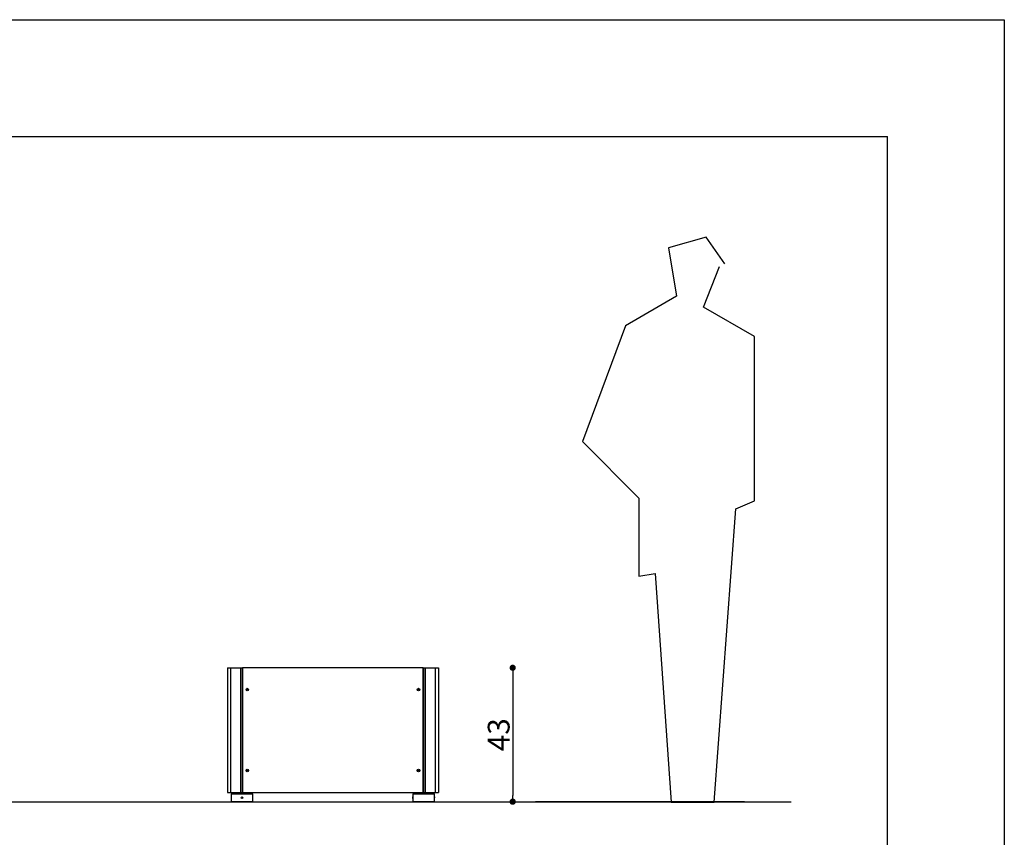
# Model space of a CAD drawing. Units: millimetres. Extents: x 0 to 742, y 0 to 525.
# Drawn here: x 426 to 742, y 262 to 525 of the extents above; entities that cross this region are included whole.
import ezdxf

# ---------------------------------------------------------------- set-up
doc = ezdxf.new("R2010")
doc.units = ezdxf.units.MM
doc.header["$PDSIZE"] = -1
doc.dimstyles.new('Tarifa ACAD', dxfattribs={"dimtxt": 7, "dimasz": 2, "dimexe": 0.18, "dimexo": 1, "dimgap": 1, "dimtad": 1, "dimtoh": 1, "dimdec": 0, "dimrnd": 0.5, "dimzin": 0, "dimdsep": 46, "dimtxsty": 'Standard', "dimblk": 'DOT', "dimcen": 0.09, "dimse1": 1, "dimse2": 1, "dimadec": 0, "dimazin": 0, "dimtfac": 1, "dimtdec": 0, "dimtofl": 0, "dimtmove": 0, "dimatfit": 3, "dimfxl": 1, "dimtolj": 1, "dimtzin": 0, "dimarcsym": 0})

# ---------------------------------------------------------------- blocks, each defined once
blk = doc.blocks.new('home')
at = {"color": 1, "linetype": 'Continuous'}
for p, q in [((39.78000986396637, 181.3889805602143), (27.67665089347552, 177.9339841461395)), ((45.83172694262874, 172.7514995913137), (39.78000986396637, 181.3889805602143)), ((27.67665089347552, 177.9339841461395), (30.27022244648334, 162.3865304802078)), ((38.91551107524292, 158.931534066134), (44.10265417834501, 171.8877454546523)), ((30.27022244648334, 162.3865304802078), (13.8441815652861, 152.8852953746446)), ((55.34151436011143, 149.4302989605693), (38.91551107524292, 158.931534066134)), ((13.8441815652861, 152.8852953746446), (0.0117498334240018, 115.7441493498376)), ((55.34151436011143, 96.74169926983127), (55.34151436011143, 149.4302989605693)), ((0.0117498334240018, 115.7441493498376), (18.16682587966571, 97.6054534050385)), ((18.16682587966571, 97.6054534050385), (18.16682587966571, 72.55676463208827)), ((49.28983487777704, 94.15045699096324), (55.34151436011143, 96.74169926983127)), ((42.37361901039102, 0.0019607246823039), (49.28983487777704, 94.15045699096324)), ((18.16682587966571, 72.55676463208827), (23.35400657909687, 73.42051876875088)), ((23.35400657909687, 73.42051876875088), (28.54114968220065, 0.0019607246823039)), ((28.54114968220065, 0.0019607246823039), (42.37361901039102, 0.0019607246823039))]:
    blk.add_line(p, q, dxfattribs=at)
blk = doc.blocks.new('_Dot')
at = {"color": 0, "linetype": 'ByBlock', "lineweight": -2}
blk.add_line((-0.5, 0), (-1, 0), dxfattribs=at)
at = {"color": 0, "linetype": 'ByBlock', "const_width": 0.5}
blk.add_lwpolyline([(-0.25, 0, 1), (0.25, 0, 1)], format="xyb", close=True, dxfattribs=at)
blk = doc.blocks.new('*D7')
at = {"color": 0, "lineweight": -2}
blk.add_line((584.5677117305061, 314.933228924283), (584.5677117305061, 275.9332282117033), dxfattribs=at)
at = {"layer": 'Defpoints', "color": 0}
for p in [(526.7993433351619, 316.933228924283), (525.5053441301781, 273.9332282117033), (584.5677117305061, 273.9332282117033)]:
    blk.add_point(p, dxfattribs=at)
at = {"color": 0, "lineweight": -2, "xscale": 2, "yscale": 2, "zscale": 2}
for p, rotation in [((584.5677117305061, 316.933228924283), 90), ((584.5677117305061, 273.9332282117033), 270)]:
    blk.add_blockref('_Dot', p, dxfattribs=dict(at, rotation=rotation))
at = {"color": 0, "insert": (580.067711730506, 295.4332285679933), "char_height": 7, "attachment_point": 5, "rotation": 90}
blk.add_mtext('\\A1;43', dxfattribs=at)

msp = doc.modelspace()

# ---------------------------------------------------------------- linework, layer by layer
at = {"color": 7, "linetype": 'Continuous'}
for p, q in [((0, 525), (742.4999999999997, 525)), ((742.4999999999997, 525), (742.4999999999997, 0)), ((65.00000000000003, 487.5), (704.9999999999997, 487.5)), ((704.9999999999997, 55.00000000000003), (704.9999999999997, 487.5)), ((492.899342621396, 316.933228924283), (492.899342621396, 276.9332283282365)), ((492.899342621396, 316.933228924283), (493.8993424127798, 316.933228924283)), ((493.8993424127798, 316.933228924283), (493.8993424127798, 276.9332283282365)), ((493.8993424127798, 316.933228924283), (497.0993423785071, 316.933228924283)), ((497.0993423785071, 316.933228924283), (497.6993424768548, 316.933228924283)), ((497.0993423785071, 316.933228924283), (497.0993423785071, 276.9332283282365)), ((497.6993424768548, 316.933228924283), (497.6993424768548, 276.9332283282365)), ((497.6993424768548, 316.933228924283), (497.7993424932463, 316.933228924283)), ((555.7993441770775, 316.933228924283), (497.7993424932463, 316.933228924283)), ((497.7993424932463, 316.933228924283), (497.7993424932463, 276.9332283282365)), ((555.7993441770775, 276.9332283282365), (555.7993441770775, 316.933228924283)), ((555.7993441770775, 316.933228924283), (555.8993428896171, 316.933228924283)), ((555.8993428896171, 316.933228924283), (555.8993428896171, 276.9332283282365)), ((555.8993428896171, 316.933228924283), (556.4993411253193, 316.933228924283)), ((556.4993411253193, 316.933228924283), (556.4993411253193, 276.9332283282365)), ((556.4993411253193, 316.933228924283), (559.6993416498404, 316.933228924283)), ((559.6993416498404, 316.933228924283), (560.699340696166, 316.933228924283)), ((559.6993416498404, 316.933228924283), (559.6993416498404, 276.9332283282365)), ((560.699340696166, 316.933228924283), (560.699340696166, 276.9332283282365)), ((492.899342621396, 276.9332283282365), (493.8993424127798, 276.9332283282365)), ((493.8993424127798, 276.9332283282365), (497.0993423785071, 276.9332283282365)), ((494.1993424012847, 276.4332282117033), (494.0993424012847, 276.3332282117033)), ((494.0993424012847, 276.3332282117033), (494.0993424012847, 274.0332282117033)), ((501.0993424012847, 276.3332282117033), (494.0993424012847, 276.3332282117033)), ((494.1993424012847, 276.4332282117033), (500.9993424012846, 276.4332282117033)), ((496.7993423293333, 276.9332283282365), (496.7993423293333, 276.4332288050735)), ((497.0993423785071, 276.9332283282365), (497.6993424768548, 276.9332283282365)), ((497.6993424768548, 276.9332283282365), (497.7993424932463, 276.9332283282365)), ((497.7993424932463, 276.9332283282365), (555.7993441770775, 276.9332283282365)), ((498.3993424053291, 276.4332288050735), (498.3993424053291, 276.9332283282365)), ((501.0993424012847, 276.3332282117033), (500.9993424012846, 276.4332282117033)), ((501.0993424012847, 274.0332282117033), (501.0993424012847, 276.3332282117033)), ((552.5993424012844, 276.4332282117033), (552.4993424012843, 276.3332282117033)), ((552.4993424012843, 276.3332282117033), (552.4993449400168, 275.454726173886)), ((559.4993424012844, 276.3332282117033), (552.4993424012843, 276.3332282117033)), ((552.4993449400168, 275.454726173886), (552.4993449400168, 274.9085002684678)), ((552.5993424012844, 276.4332282117033), (559.3993424012843, 276.4332282117033)), ((555.1993399809105, 276.9332283282365), (555.1993399809105, 276.4332288050735)), ((555.7993441770775, 276.9332283282365), (555.8993428896171, 276.9332283282365)), ((555.8993428896171, 276.9332283282365), (556.4993411253193, 276.9332283282365)), ((556.4993411253193, 276.9332283282365), (559.6993416498404, 276.9332283282365)), ((556.7993432234032, 276.4332288050735), (556.7993432234032, 276.9332283282365)), ((559.4993424012844, 276.3332282117033), (559.3993424012843, 276.4332282117033)), ((559.4993442247612, 275.454726173886), (559.4993424012844, 276.3332282117033)), ((559.4993442247612, 274.9085002684678), (559.4993442247612, 275.454726173886)), ((559.6993416498404, 276.9332283282365), (560.699340696166, 276.9332283282365)), ((99.52984062110257, 273.9332282117033), (674.0655168186069, 273.9332282117033)), ((494.0993424012847, 274.0332282117033), (494.1993424012847, 273.9332282117033)), ((494.0993424012847, 274.0332282117033), (501.0993424012847, 274.0332282117033)), ((500.9993424012846, 273.9332282117033), (494.1993424012847, 273.9332282117033)), ((500.9993424012846, 273.9332282117033), (501.0993424012847, 274.0332282117033)), ((552.4993449400168, 274.9085002684678), (552.4993424012843, 274.0332282117033)), ((552.4993424012843, 274.0332282117033), (552.5993424012844, 273.9332282117033)), ((552.4993424012843, 274.0332282117033), (559.4993424012844, 274.0332282117033)), ((559.3993424012843, 273.9332282117033), (552.5993424012844, 273.9332282117033)), ((559.3993424012843, 273.9332282117033), (559.4993424012844, 274.0332282117033)), ((559.4993424012844, 274.0332282117033), (559.4993442247612, 274.9085002684678)), ((659.0758409567748, 273.9332282117033), (591.9265733183242, 273.9332282117033))]:
    msp.add_line(p, q, dxfattribs=at)
at = {"color": 7, "linetype": 'Continuous', "flags": 128}
for points in [[(552.4993628214103, 274.9085002684678), (552.4993449400168, 274.9082335376822), (552.5005608747701, 274.924192681321), (552.5036007116535, 274.9691807770812), (552.5071591089469, 275.038350477227), (552.5096625040275, 275.1239829802598), (552.5101631830437, 275.1832285070502)], [(559.4993203829032, 274.9085002684678), (559.4993442247612, 274.9082335376822), (559.4981223295432, 274.924192681321), (559.4950824926598, 274.9691807770812), (559.4915300558308, 275.038350477227), (559.4890266607505, 275.1239829802598), (559.48852002127, 275.1832285070502)]]:
    msp.add_lwpolyline(points, dxfattribs=at)
at = {"color": 7, "linetype": 'Continuous'}
for centre, radius in [((499.2993424012844, 309.9332282117033), 0.400000000000135), ((499.2993424012844, 309.9332282117033), 0.25000000000004), ((554.2993424012848, 309.9332282117033), 0.3999999999999575), ((554.2993424012848, 309.9332282117033), 0.24999999999995), ((499.2993424012844, 283.9332282117033), 0.400000000000135), ((499.2993424012844, 283.9332282117033), 0.25000000000004), ((554.2993424012848, 283.9332282117033), 0.3999999999999575), ((554.2993424012848, 283.9332282117033), 0.24999999999995), ((497.5993425871863, 275.1832280933025), 0.2750001252332725)]:
    msp.add_circle(centre, radius, dxfattribs=at)
for centre, radius, start, end in [((549.0283633066272, 275.1838844143453), 3.48179993819687, 359.9892065251702, 4.461423013191915), ((562.9757506983113, 275.1836733809783), 3.487230705418671, 175.5420611091081, 180.0000000000004)]:
    msp.add_arc(centre, radius, start, end, dxfattribs=at)

# ---------------------------------------------------------------- block references
msp.add_blockref('home', (606.937347908492, 273.8221708315697), dxfattribs=at)

# ---------------------------------------------------------------- dimensions: what is measured, and where the dimension line sits
dim = msp.add_linear_dim(base=(584.5677117305061, 273.9332282117033), p1=(526.7993433351619, 316.933228924283), p2=(525.5053441301781, 273.9332282117033), angle=90, dimstyle='Tarifa ACAD')
dim.commit()
dim.dimension.update_dxf_attribs({"geometry": '*D7', "text_midpoint": (580.067711730506, 295.4332285679933)})

doc.saveas('drawing.dxf')
